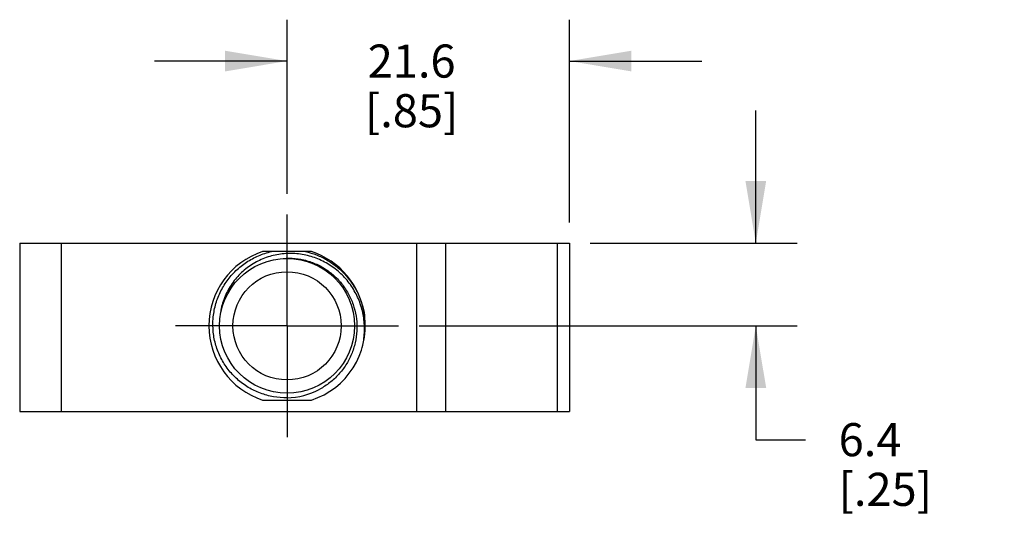
# Model space of a CAD drawing. Units: inches. Extents: x 0.7 to 21.3, y 0.5 to 16.
# Drawn here: x 7.3 to 10.3, y 4.2 to 5.7 of the extents above; entities that cross this region are included whole.
import ezdxf

# ---------------------------------------------------------------- set-up
doc = ezdxf.new("R2010")
doc.units = ezdxf.units.IN
doc.header["$LTSCALE"] = 1.21
doc.header["$MEASUREMENT"] = 0
doc.linetypes.add('CENTER', pattern=[0.6, 0.375, -0.075, 0.075, -0.075])
doc.layers.get('0').update_dxf_attribs({"linetype": 'CONTINUOUS'})
doc.layers.add('DEFAULT_1', color=7, linetype='CENTER')
doc.layers.add('DRIVEN_DIMS', color=7, linetype='CONTINUOUS')
doc.dimstyles.new('DIMSTYLE_1', dxfattribs={"dimtxt": 0.1, "dimasz": 0.1875, "dimexe": 0.125, "dimexo": 0.0625, "dimgap": 0.1, "dimtad": 0, "dimtih": 1, "dimtoh": 1, "dimdec": 1, "dimzin": 4, "dimdsep": 46, "dimtxsty": 'STANDARD', "dimblk": '_FILLED', "dimblk1": '_FILLED', "dimblk2": '_FILLED', "dimcen": 0.09, "dimadec": 0, "dimazin": 0, "dimtp": 0.005, "dimtm": 0.005, "dimtfac": 1, "dimtdec": 1, "dimtofl": 0, "dimtmove": 0, "dimatfit": 3, "dimldrblk": '_FILLED', "dimfxl": 1, "dimtolj": 1, "dimtzin": 4, "dimarcsym": 0})

# ---------------------------------------------------------------- blocks, each defined once
blk = doc.blocks.new('_FILLED')
at = {"color": 0, "linetype": 'BYBLOCK'}
blk.add_solid([(0, 0), (-1, 0.167), (-1, -0.167)], dxfattribs=at)
blk = doc.blocks.new('*D5')
at = {"layer": 'DRIVEN_DIMS', "color": 7, "linetype": 'CONTINUOUS'}
for p, q in [((9.5469, 4.9871), (9.5469, 5.3871)), ((9.0466, 4.9871), (9.6719, 4.9871)), ((8.5308, 4.7371), (9.6719, 4.7371)), ((9.5469, 4.7371), (9.5469, 4.3932)), ((9.5469, 4.3932), (9.6969, 4.3932))]:
    blk.add_line(p, q, dxfattribs=at)
at = {"layer": 'DRIVEN_DIMS', "color": 7, "linetype": 'CONTINUOUS', "xscale": 0.1875, "yscale": 0.1875, "zscale": 0.1875}
for p, rotation in [((9.5469, 4.9871), 270), ((9.5469, 4.7371), 90)]:
    blk.add_blockref('_FILLED', p, dxfattribs=dict(at, rotation=rotation))
at = {"layer": 'DRIVEN_DIMS', "color": 7, "linetype": 'CONTINUOUS', "insert": (9.7969, 4.4432), "char_height": 0.1, "width": 0.5, "attachment_point": 1, "line_spacing_factor": 0.9}
blk.add_mtext('6.4\\P[.25]', dxfattribs=at)
blk = doc.blocks.new('*D6')
at = {"layer": 'DRIVEN_DIMS', "color": 7, "linetype": 'CONTINUOUS'}
for p, q in [((8.1321, 5.1358), (8.1321, 5.6618)), ((8.9841, 5.0496), (8.9841, 5.6618)), ((8.1321, 5.5368), (7.7321, 5.5368)), ((8.9841, 5.5368), (9.3841, 5.5368))]:
    blk.add_line(p, q, dxfattribs=at)
at = {"layer": 'DRIVEN_DIMS', "color": 7, "linetype": 'CONTINUOUS', "xscale": 0.1875, "yscale": 0.1875, "zscale": 0.1875}
blk.add_blockref('_FILLED', (8.1321, 5.5368), dxfattribs=at)
at = {"layer": 'DRIVEN_DIMS', "color": 7, "linetype": 'CONTINUOUS', "xscale": 0.1875, "yscale": 0.1875, "zscale": 0.1875, "rotation": 180}
blk.add_blockref('_FILLED', (8.9841, 5.5368), dxfattribs=at)
at = {"layer": 'DRIVEN_DIMS', "color": 7, "linetype": 'CONTINUOUS', "insert": (8.5081, 5.5868), "char_height": 0.1, "width": 0.5, "attachment_point": 2, "line_spacing_factor": 0.9}
blk.add_mtext('21.6\\P[.85]', dxfattribs=at)

msp = doc.modelspace()

# ---------------------------------------------------------------- linework, layer by layer
at = {"color": 7, "linetype": 'CONTINUOUS'}
for p, q in [((7.3251, 4.9871), (7.3251, 4.4781)), ((7.3251, 4.9871), (8.9841, 4.9871)), ((7.4501, 4.9871), (7.4501, 4.4781)), ((8.5223, 4.9871), (8.5223, 4.4781)), ((8.6107, 4.9871), (8.6107, 4.4781)), ((8.9475, 4.9871), (8.9475, 4.4781)), ((8.9841, 4.9871), (8.9841, 4.4781)), ((8.2058, 4.9615), (8.0583, 4.9615)), ((8.0583, 4.5127), (8.2058, 4.5127)), ((7.3251, 4.4781), (8.9841, 4.4781))]:
    msp.add_line(p, q, dxfattribs=at)
for radius in [0.2037, 0.1634]:
    msp.add_circle((8.1321, 4.7371), radius, dxfattribs=at)
for centre, radius, start, end in [((8.1321, 4.7371), 0.2362, 108.1949, 251.8051), ((8.1321, 4.7371), 0.2362, 7.8288, 71.8051), ((8.1321, 4.7371), 0.2362, 288.1949, 6.75), ((8.1333, 4.7331), 0.2355, 7.7499, 8.8303), ((8.128, 4.736), 0.2163, 271.0662, 298.3449)]:
    msp.add_arc(centre, radius, start, end, dxfattribs=at)
for points, knots in [([(8.1321, 4.5198), (8.1184, 4.5196), (8.0979, 4.5211), (8.0712, 4.527), (8.0452, 4.5353), (8.0143, 4.5502), (7.9868, 4.5706), (7.9673, 4.5897), (7.9496, 4.6106), (7.9313, 4.6396), (7.9161, 4.6778), (7.9082, 4.7181), (7.9077, 4.7593), (7.9148, 4.7998), (7.929, 4.8383), (7.95, 4.8737), (7.977, 4.9047), (8.0091, 4.9304), (8.0452, 4.9499), (8.0713, 4.9584), (8.0846, 4.9615)], [0, 0, 0, 0, 0.062488, 0.093765, 0.125041, 0.187529, 0.250018, 0.281296, 0.312574, 0.375064, 0.437554, 0.500045, 0.562537, 0.62503, 0.687523, 0.750017, 0.812512, 0.875008, 0.937502, 1, 1, 1, 1]), ([(8.3594, 4.673), (8.3628, 4.6872), (8.3659, 4.7091), (8.3659, 4.7385), (8.3631, 4.7677), (8.3545, 4.8035), (8.3392, 4.837), (8.3234, 4.8617), (8.3052, 4.8847), (8.2784, 4.91), (8.241, 4.9336), (8.1997, 4.9493), (8.1561, 4.9566), (8.112, 4.9551), (8.0761, 4.9464), (8.049, 4.9352), (8.0232, 4.9213), (7.9938, 4.8991), (7.9696, 4.8712), (7.9541, 4.8463), (7.9414, 4.8199), (7.935, 4.7987), (7.9323, 4.7843)], [0, 0, 0, 0, 0.062515, 0.093804, 0.125091, 0.187597, 0.250099, 0.281384, 0.312669, 0.375162, 0.437651, 0.500136, 0.562616, 0.625091, 0.687561, 0.718835, 0.750109, 0.812568, 0.875022, 0.90629, 0.937558, 1, 1, 1, 1]), ([(8.1109, 4.9399), (8.1229, 4.9414), (8.1472, 4.9423), (8.1832, 4.9371), (8.2178, 4.9257), (8.2499, 4.9084), (8.2784, 4.8857), (8.3026, 4.8585), (8.3217, 4.8274), (8.3351, 4.7935), (8.3425, 4.7579), (8.3436, 4.7215), (8.3386, 4.6854), (8.3274, 4.6507), (8.3105, 4.6185), (8.2884, 4.5895), (8.2617, 4.5647), (8.2413, 4.5514), (8.2307, 4.5457)], [0, 0, 0, 0, 0.062495, 0.124991, 0.187487, 0.249984, 0.312482, 0.37498, 0.437479, 0.499979, 0.562479, 0.62498, 0.687482, 0.749984, 0.812487, 0.874991, 0.937495, 1, 1, 1, 1]), ([(8.1878, 4.9615), (8.1991, 4.9589), (8.2213, 4.952), (8.2527, 4.9368), (8.2815, 4.9171), (8.307, 4.8933), (8.3287, 4.866), (8.3462, 4.8358), (8.359, 4.8034), (8.3642, 4.7807), (8.366, 4.7693)], [0, 0, 0, 0, 0.124996, 0.249993, 0.37499, 0.499988, 0.624987, 0.749987, 0.874984, 1, 1, 1, 1])]:
    msp.add_open_spline(points, degree=3, knots=knots, dxfattribs=at)
at = {"layer": 'DEFAULT_1', "color": 7, "linetype": 'CENTER'}
for q in [(8.1321, 5.0733), (7.7958, 4.7371), (8.1321, 4.4009), (8.4683, 4.7371)]:
    msp.add_line((8.1321, 4.7371), q, dxfattribs=at)

# ---------------------------------------------------------------- dimensions: what is measured, and where the dimension line sits
at = {"layer": 'DRIVEN_DIMS', "color": 7, "linetype": 'CONTINUOUS'}
for base, p1, p2, angle, picture, middle in [((8.1321, 5.5368), (8.9841, 4.9871), (8.1321, 5.0733), 180, '*D6', (8.5581, 5.4618)), ((9.546941003, 4.7370940789), (8.9840641447, 4.9870940789), (8.4682846172, 4.7370940789), 270, '*D5', (10.046941003, 4.3182332368))]:
    dim = msp.add_linear_dim(base=base, p1=p1, p2=p2, angle=angle, dimstyle='DIMSTYLE_1', dxfattribs=at)
    dim.commit()
    dim.dimension.update_dxf_attribs({"geometry": picture, "text_midpoint": middle, "dimtype": 160})

doc.saveas('drawing.dxf')
